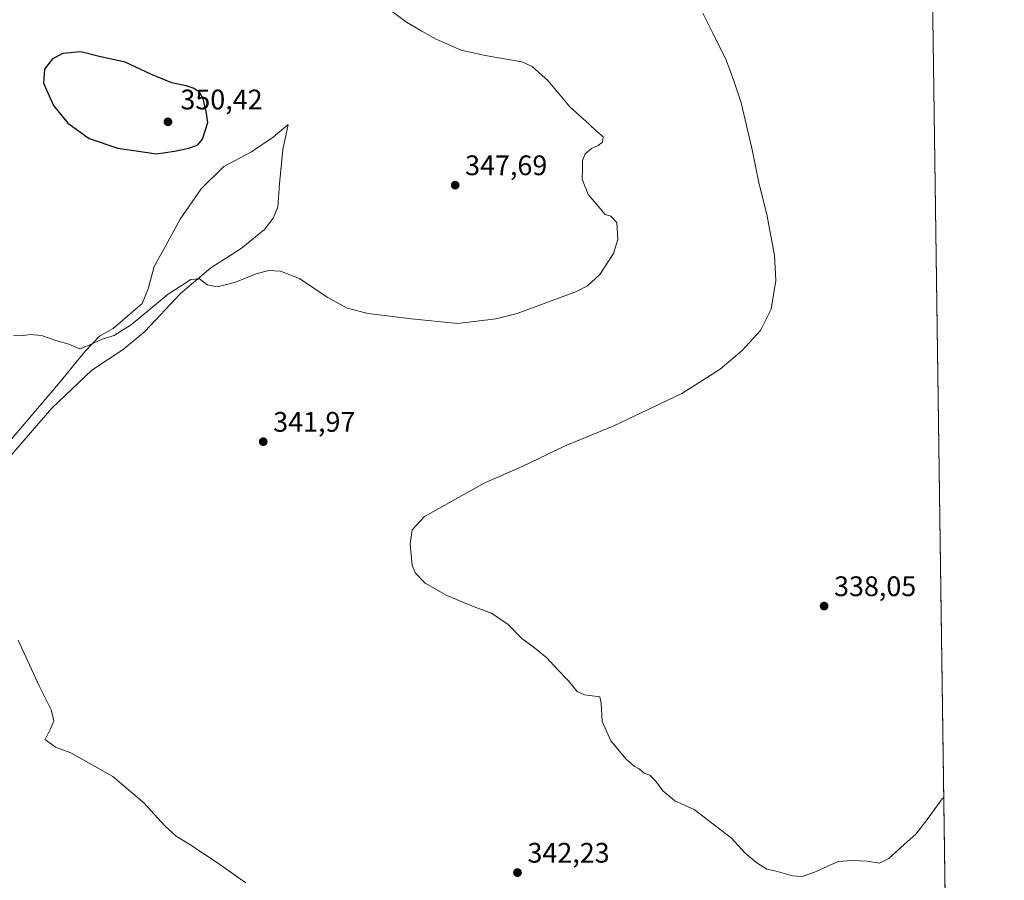
# Model space of a CAD drawing. Units: metres. Extents: x 594273 to 597741, y 4694369 to 4696730.
# Drawn here: x 597384 to 597734, y 4695926 to 4696231 of the extents above; entities that cross this region are included whole.
import ezdxf

# ---------------------------------------------------------------- set-up
doc = ezdxf.new("R2010")
doc.units = ezdxf.units.M
doc.header["$MEASUREMENT"] = 0
for name, color, linetype, lineweight in [('Comarca CxS', 21, 'Continuous', 0), ('Comunidad Autónoma CxS', 142, 'Continuous', 0), ('Cultivos herbáceos CxS', 92, 'Continuous', 0), ('Curva de nivel maestra', 30, 'Continuous', 30), ('Curva de nivel normal', 30, 'Continuous', 0), ('Espacio natural protegido', 121, 'Continuous', 13), ('Espacio natural protegido CxS', 121, 'Continuous', 0), ('Municipio CxS', 4, 'Continuous', 0), ('Provincia CxS', 1, 'Continuous', 0), ('Punto de cota en terreno', 7, 'Continuous', 0), ('Rótulo de punto de cota en terreno', 7, 'Continuous', 0)]:
    doc.layers.add(name, color=color, linetype=linetype, lineweight=lineweight)
doc.styles.add('Style-Arial', font='txt')

# ---------------------------------------------------------------- blocks, each defined once
blk = doc.blocks.new('*U17')
at = {"layer": 'Cultivos herbáceos CxS', "color": 92, "linetype": 'Continuous', "lineweight": 0}
blk.add_polyline3d([(597707.4955000002, 4696290.847999999, 335.7603999999992), (597715.7315999996, 4695701.379699999, 349.1101000000053), (597713.1305000001, 4695702.165300001, 349.1386999999959), (597693.0073999995, 4695708.2421, 349.3606), (597692.8384999996, 4695708.287699999, 349.3638000000064), (597623.2851, 4695724.9375, 349.227899999998), (597599.5891000004, 4695732.832699999, 349.5304999999935), (597576.0780999997, 4695741.986500001, 349.8322000000044), (597535.2783000004, 4695759.558900001, 349.8178000000044), (597520.6734999996, 4695766.637900001, 349.6530999999959), (597506.4250999996, 4695774.138699999, 349.6753000000026), (597493.7028999999, 4695781.9465, 349.7936000000045), (597481.0497000003, 4695790.176300001, 350.1684999999998), (597453.2313000001, 4695809.687100001, 351.1747000000032), (597436.7927000001, 4695821.2163, 351.6396999999997), (597436.7175000003, 4695821.267300001, 351.6416999999929), (597426.6275000004, 4695827.897299999, 352.0060999999987), (597426.5428999999, 4695827.9509, 352.0035000000062), (597416.2528999997, 4695834.230900001, 352.1824999999953), (597416.1776999999, 4695834.2753, 352.1833000000042), (597405.6653000005, 4695840.212300001, 352.3521000000038), (597405.5343000004, 4695840.282099999, 352.3543000000063), (597383.9442999996, 4695851.1021, 352.459400000007)], dxfattribs=at)
blk = doc.blocks.new('*U19')
at = {"layer": 'Espacio natural protegido CxS', "color": 121, "linetype": 'Continuous', "lineweight": 0, "flags": 128}
blk.add_lwpolyline([(597373.2009999994, 4696072.882200001), (597398.8019999999, 4696102.802200001), (597407.7470000013, 4696113.7932), (597412.6820999992, 4696118.983200001), (597417.6171000005, 4696121.731199999), (597427.7959999999, 4696130.584199999), (597429.9560000012, 4696135.7742), (597432.1149999994, 4696143.712200001), (597435.508000001, 4696149.818200001), (597441.3690000004, 4696160.503200001), (597448.7719999996, 4696171.189200002), (597456.7910000007, 4696179.127199999), (597466.6610000012, 4696184.317199999), (597474.3730000001, 4696189.507200002), (597479.6160000003, 4696194.087200002), (597477.7659999996, 4696185.233200001), (597476.5320000006, 4696173.0212), (597475.915, 4696164.778200001), (597474.3730000001, 4696160.809199999), (597471.2879999996, 4696156.840199999), (597462.9600000011, 4696150.123199998), (597452.2559999994, 4696143.223200001), (597441.4600000008, 4696134.064200002), (597428.8130000005, 4696120.632200001), (597421.1020000003, 4696114.2202), (597409.9979999987, 4696106.8932), (597395.8090000007, 4696093.460200001), (597377.6109999993, 4696072.394200001)], dxfattribs=at)
blk = doc.blocks.new('5PATER')
at = {"layer": 'Punto de cota en terreno', "linetype": 'Continuous', "lineweight": 0}
h = blk.add_hatch(color=51, dxfattribs=at)
edge = h.paths.add_edge_path()
edge.add_ellipse((0, 0), major_axis=(-0.1095731443231308, -0.1110710700762829), ratio=0.9994222409660322, start_angle=0, end_angle=360)

msp = doc.modelspace()

# ---------------------------------------------------------------- linework, layer by layer
at = {"layer": 'Comarca CxS', "color": 21, "linetype": 'Continuous', "lineweight": 0, "flags": 128}
msp.add_lwpolyline([(595002.4028999998, 4694379.287100002), (594304.3800007035, 4694369.699983039), (594294.9797, 4695066.858799999), (594289.7395000011, 4695455.4938), (594286.3362999986, 4695707.889599999), (594278.2738000005, 4696305.837999999), (594273.6201000002, 4696650.974600002), (594273.190000706, 4696682.869983016), (594660.1877804879, 4696688.187025403), (597301.4612999997, 4696724.475799999), (597701.3600007313, 4696729.969983015), (597715.872199999, 4695691.319000001), (597723.9364999996, 4695114.1501), (597733.6800007299, 4694416.79998304), (595529.437199999, 4694386.525699998), (595428.5563999995, 4694385.1402)], close=True, dxfattribs=at)
at = {"layer": 'Comunidad Autónoma CxS', "color": 142, "linetype": 'Continuous', "lineweight": 0, "flags": 128}
msp.add_lwpolyline([(595002.4028999998, 4694379.287100002), (594304.3800007035, 4694369.699983039), (594294.9797, 4695066.858799999), (594289.7395000011, 4695455.4938), (594286.3362999986, 4695707.889599999), (594278.2738000005, 4696305.837999999), (594273.6201000002, 4696650.974600002), (594273.190000706, 4696682.869983016), (594660.1877804879, 4696688.187025403), (597301.4612999997, 4696724.475799999), (597701.3600007313, 4696729.969983015), (597715.872199999, 4695691.319000001), (597723.9364999996, 4695114.1501), (597733.6800007299, 4694416.79998304), (595529.437199999, 4694386.525699998), (595428.5563999995, 4694385.1402)], close=True, dxfattribs=at)
at = {"layer": 'Cultivos herbáceos CxS', "color": 92, "linetype": 'Continuous', "lineweight": 0, "extrusion": (-0.0003162870293380475, 0.02263679579335367, 0.9997437048757672), "elevation": 106455.6041304851, "flags": 128}
msp.add_lwpolyline([(-663260.5185322165, -4686273.01602313), (-663260.5185322165, -4685683.339055472)], dxfattribs=at)
at = {"layer": 'Curva de nivel maestra', "color": 30, "linetype": 'Continuous', "lineweight": 30, "elevation": 350, "flags": 128}
msp.add_lwpolyline([(597432.9400000004, 4696183.6801), (597439.3200000003, 4696184.5801), (597444.3799999999, 4696185.710100001), (597447.5800000001, 4696186.800100001), (597449.2699999996, 4696188.870100001), (597451.1799999997, 4696194.7601), (597450.5800000001, 4696198.710100001), (597449.54, 4696203.130100001), (597448.0199999996, 4696205.690099999), (597445.9699999997, 4696206.9101), (597443.4600000001, 4696207.7601), (597438.4000000004, 4696208.8201), (597431.1399999997, 4696211.7401), (597421.8600000005, 4696216.110099999), (597412.5899999999, 4696218.1601), (597406.1100000005, 4696219.860099999), (597399.6500000004, 4696219.2301), (597396.0700000003, 4696217.340100001), (597393.1799999997, 4696213.670100001), (597392.8099999996, 4696208.7401), (597396.3799999999, 4696200.800100001), (597401.5, 4696194.5801), (597409.0099999999, 4696189.100099999), (597419.2100000001, 4696185.630100001), (597432.9400000004, 4696183.6801)], dxfattribs=at)
at = {"layer": 'Curva de nivel normal', "color": 30, "linetype": 'Continuous', "lineweight": 0, "flags": 128}
for points, elevation in [([(597382.25, 4696119.3201), (597385.5899999999, 4696119.2301), (597388.25, 4696119.5601), (597392.1600000003, 4696119.2601), (597397.2300000006, 4696117.4801), (597401.8300000001, 4696116.200099999), (597405.7000000002, 4696114.5001), (597409.0300000003, 4696115.780099999), (597413.7000000002, 4696117.9801), (597417.9199999999, 4696119.270099999), (597424.04, 4696123.1501), (597437.0599999996, 4696133.9101), (597445.0800000001, 4696139.050100001), (597448.2400000002, 4696139.340100001), (597450.9600000001, 4696137.140100001), (597454.4100000003, 4696136.4801), (597460.5800000001, 4696137.9901), (597468.6900000004, 4696141.1601), (597472.7800000003, 4696142.2401), (597476.9000000004, 4696142.0001), (597483.6200000001, 4696139.390100001), (597493.4199999999, 4696132.860099999), (597500.5999999996, 4696128.920100001), (597508.0700000003, 4696126.9801), (597523.3700000001, 4696125.140100001), (597539.8099999996, 4696123.530099999), (597553.25, 4696125.1601), (597560.8200000003, 4696127.020099999), (597581.9299999997, 4696134.790100001), (597585.8700000001, 4696136.9001), (597590.1399999997, 4696140.860099999), (597595.0300000003, 4696148.3101), (597596.5599999996, 4696153.270099999), (597596.2100000001, 4696159.3201), (597594.1299999999, 4696161.600099999), (597592.1399999997, 4696162.1501), (597590.3499999996, 4696164.280099999), (597586.0099999999, 4696169.2301), (597583.9000000004, 4696174.6601), (597584.0199999996, 4696178.130100001), (597584.04, 4696181.3301), (597585.0300000003, 4696183.6601), (597587.2000000002, 4696185.4901), (597589.6600000003, 4696186.600099999), (597591.1399999997, 4696187.8201), (597591.3799999999, 4696189.670100001), (597589.1799999997, 4696191.620100001), (597586.4400000004, 4696194.140100001), (597579.5300000003, 4696200.350099999), (597571.8200000003, 4696209.520099999), (597566.1699999999, 4696214.5801), (597562.5700000003, 4696216.3201), (597549.5700000003, 4696218.530099999), (597541.0599999996, 4696220.4301), (597532.1299999999, 4696224.2601), (597527.0999999996, 4696227.190099999), (597521.6200000001, 4696230.340100001), (597515.2800000003, 4696235.020099999)], 345), ([(597712.1824000003, 4695955.3981), (597711.6200000001, 4695954.950099999), (597706.7000000002, 4695948.030099999), (597702.3300000001, 4695942.370100001), (597698.2599999999, 4695938.880100001), (597692.7199999997, 4695933.770099999), (597689.4500000002, 4695932.110099999), (597685, 4695932.8101), (597679.6200000001, 4695933.090100001), (597674.7599999999, 4695932.700099999), (597666.8899999997, 4695929.110099999), (597662.1299999999, 4695927.420100001), (597658.5300000003, 4695927.600099999), (597652.7699999996, 4695929.2501), (597649.4400000004, 4695929.9801), (597645.8600000005, 4695932.190099999), (597641.79, 4695935.670100001), (597636.8799999999, 4695940.940099999), (597630.3099999996, 4695946.120100001), (597623.6399999997, 4695951.120100001), (597616.79, 4695954.190099999), (597612.5300000003, 4695957.7401), (597609.9600000001, 4695961.370100001), (597607.9000000004, 4695963.370100001), (597605.9299999997, 4695964.0601), (597604.1100000005, 4695965.5801), (597602.3499999996, 4695966.4801), (597599.4900000002, 4695969.020099999), (597594.1299999999, 4695975.5101), (597590.9900000002, 4695982.360099999), (597590.6399999997, 4695988.8301), (597590.1399999997, 4695991.090100001), (597584.7300000006, 4695991.850099999), (597582.1900000004, 4695992.9801), (597579.0300000003, 4695996.8201), (597575.1600000003, 4696000.800100001), (597571.4100000003, 4696004.9101), (597566.4299999997, 4696008.9001), (597562.6699999999, 4696011.6501), (597557.7100000001, 4696016.7401), (597551.8200000003, 4696020.8301), (597545.5800000001, 4696023.030099999), (597535.9400000004, 4696027.050100001), (597528.1799999997, 4696031.460100001), (597524.8300000001, 4696034.9801), (597523.5999999996, 4696037.690099999), (597522.8700000001, 4696045.3201), (597523.6600000003, 4696050.3201), (597527.9699999997, 4696055.020099999), (597549.3600000005, 4696066.9901), (597562.6299999999, 4696072.8201), (597577.7000000002, 4696080.0001), (597595.1600000003, 4696087.1601), (597619.29, 4696098.6801), (597632.9199999999, 4696107.350099999), (597640.7199999997, 4696113.920100001), (597647.2400000002, 4696120.970100001), (597650.9199999999, 4696128.5801), (597652.6699999999, 4696138.6801), (597652.1500000004, 4696147.6801), (597649.4600000001, 4696162.130100001), (597646.75, 4696172.950099999), (597644.1200000001, 4696185.640100001), (597640.2800000003, 4696201.690099999), (597637.6900000004, 4696209.540100001), (597635.1399999997, 4696216.5801), (597630.3099999996, 4696226.420100001), (597626.7300000006, 4696233.5101)], 340), ([(597464.6399999997, 4695925.100099999), (597454.2199999997, 4695932.520099999), (597444.7999999998, 4695938.790100001), (597439.8600000005, 4695941.640100001), (597435.8600000005, 4695945.3101), (597428.4400000004, 4695953.5601), (597417.4100000003, 4695962.850099999), (597402.4900000002, 4695971.270099999), (597397.1600000003, 4695973.280099999), (597393.4100000003, 4695975.920100001), (597395.3600000005, 4695979.700099999), (597396.4800000006, 4695982.5801), (597395.5599999996, 4695986.4801), (597391.29, 4695995.020099999), (597383.8799999999, 4696011.200099999)], 345)]:
    msp.add_lwpolyline(points, dxfattribs=dict(at, elevation=elevation))
at = {"layer": 'Espacio natural protegido', "color": 121, "linetype": 'Continuous', "lineweight": 13, "flags": 128}
msp.add_lwpolyline([(597373.2010000022, 4696072.882200002), (597398.8020000005, 4696102.802200002), (597407.7470000018, 4696113.793200001), (597412.6820999997, 4696118.983199999), (597417.6171000011, 4696121.7312), (597427.7960000003, 4696130.584200001), (597429.9560000018, 4696135.774199998), (597432.1150000022, 4696143.7122), (597435.5080000015, 4696149.818200001), (597441.369000001, 4696160.503200003), (597448.7720000002, 4696171.189200004), (597456.7910000012, 4696179.127199999), (597466.6610000018, 4696184.317200001), (597474.3730000008, 4696189.507200004), (597479.6160000009, 4696194.087200004), (597477.7660000002, 4696185.233200002), (597476.5320000012, 4696173.021200002), (597475.9150000005, 4696164.778200001), (597474.3730000008, 4696160.809199999), (597471.2880000002, 4696156.8402), (597462.9600000016, 4696150.123199999), (597452.2559999999, 4696143.223200002), (597441.4600000014, 4696134.064200004), (597428.8130000011, 4696120.632200002), (597421.1020000009, 4696114.220200002), (597409.9980000014, 4696106.893200001), (597395.8090000014, 4696093.460199999), (597377.6109999999, 4696072.394200002)], dxfattribs=at)
at = {"layer": 'Municipio CxS', "color": 4, "linetype": 'Continuous', "lineweight": 0, "flags": 128}
msp.add_lwpolyline([(595002.4028999998, 4694379.287100002), (594304.3800007035, 4694369.699983039), (594294.9797, 4695066.858799999), (594289.7395000011, 4695455.4938), (594286.3362999986, 4695707.889599999), (594278.2738000005, 4696305.837999999), (594273.6201000002, 4696650.974600002), (594273.190000706, 4696682.869983016), (594660.1877804879, 4696688.187025403), (597301.4612999997, 4696724.475799999), (597701.3600007313, 4696729.969983015), (597715.872199999, 4695691.319000001), (597723.9364999996, 4695114.1501), (597733.6800007299, 4694416.79998304), (595529.437199999, 4694386.525699998), (595428.5563999995, 4694385.1402)], close=True, dxfattribs=at)
at = {"layer": 'Provincia CxS', "color": 1, "linetype": 'Continuous', "lineweight": 0, "flags": 128}
msp.add_lwpolyline([(595002.4028999998, 4694379.287100002), (594304.3800007035, 4694369.699983039), (594294.9797, 4695066.858799999), (594289.7395000011, 4695455.4938), (594286.3362999986, 4695707.889599999), (594278.2738000005, 4696305.837999999), (594273.6201000002, 4696650.974600002), (594273.190000706, 4696682.869983016), (594660.1877804879, 4696688.187025403), (597301.4612999997, 4696724.475799999), (597701.3600007313, 4696729.969983015), (597715.872199999, 4695691.319000001), (597723.9364999996, 4695114.1501), (597733.6800007299, 4694416.79998304), (595529.437199999, 4694386.525699998), (595428.5563999995, 4694385.1402)], close=True, dxfattribs=at)

# ---------------------------------------------------------------- block references
at = {"layer": 'Cultivos herbáceos CxS', "color": 92, "linetype": 'Continuous', "lineweight": 0}
msp.add_blockref('*U17', (0, 0), dxfattribs=at)
at = {"layer": 'Espacio natural protegido CxS', "color": 121, "linetype": 'Continuous', "lineweight": 0}
msp.add_blockref('*U19', (0, 0), dxfattribs=at)
at = {"layer": 'Punto de cota en terreno', "color": 7, "linetype": 'Continuous', "lineweight": 0, "xscale": 10, "yscale": 10, "zscale": 10}
for p in [(597437, 4696195, 350.4199999999983), (597538.8799999999, 4696172.550000001, 347.6900000000023), (597470.79, 4696081.58, 341.9700000000012), (597669.7599999999, 4696023.289999999, 338.0500000000029), (597560.9900000002, 4695928.779999999, 342.2299999999959)]:
    msp.add_blockref('5PATER', p, dxfattribs=at)

# ---------------------------------------------------------------- texts
at = {"layer": 'Rótulo de punto de cota en terreno', "color": 7, "linetype": 'Continuous', "lineweight": 0, "style": 'Style-Arial'}
for s, p in [('350,42', (597441.4096999997, 4696199.409700001)), ('347,69', (597542.4078000003, 4696176.0778)), ('341,97', (597474.3178000003, 4696085.107799999)), ('338,05', (597673.2878000002, 4696026.8178)), ('342,23', (597564.5177999996, 4695932.307800001))]:
    msp.add_text(s, height=7.000000000000002, dxfattribs=at).set_placement(p)

doc.saveas('drawing.dxf')
